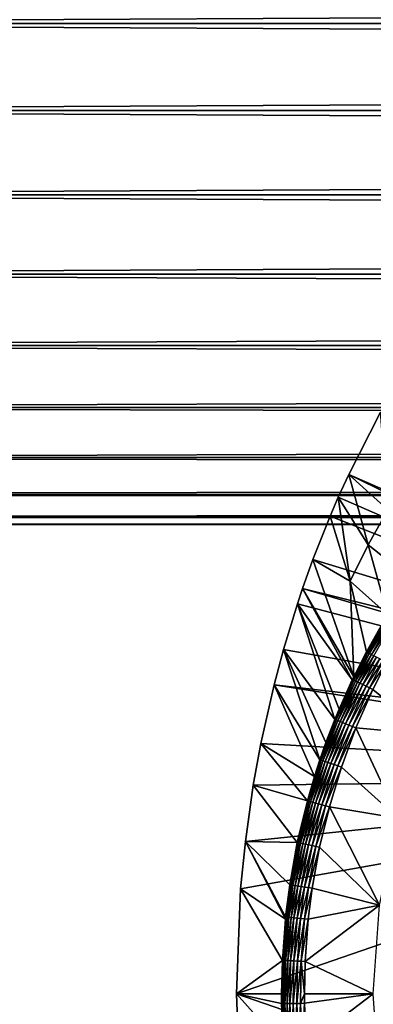
# Model space of a CAD drawing. Extents: x 0 to 458, y 0 to 1169.
# Drawn here: x 57 to 65, y 94 to 115 of the extents above; entities that cross this region are included whole.
import ezdxf

# ---------------------------------------------------------------- set-up
doc = ezdxf.new("R2010")
doc.units = 0
doc.header["$MEASUREMENT"] = 0
doc.layers.get('0').update_dxf_attribs({"linetype": 'CONTINUOUS'})

msp = doc.modelspace()

# ---------------------------------------------------------------- linework, layer by layer
for points in [[(41.067299, 115.299896, 78.109467), (416.933289, 117.209999, 77.942352), (41.067299, 117.209999, 77.942352)], [(41.067299, 117.209999, 56.276581), (416.933289, 117.209999, 56.276581), (416.933289, 115.299896, 56.10947)], [(41.067299, 117.209999, 56.276581), (416.933289, 115.299896, 56.10947), (41.067299, 115.299896, 56.10947)], [(41.067299, 115.299896, 78.109467), (416.933289, 115.299896, 78.109467), (416.933289, 117.209999, 77.942352)], [(41.067299, 115.299896, 56.10947), (416.933289, 115.299896, 56.10947), (416.933289, 113.389801, 56.276581)], [(41.067299, 115.299896, 56.10947), (416.933289, 113.389801, 56.276581), (41.067299, 113.389801, 56.276581)], [(41.067299, 113.389801, 77.942352), (416.933289, 113.389801, 77.942352), (416.933289, 115.299896, 78.109467)], [(41.067299, 113.389801, 77.942352), (416.933289, 115.299896, 78.109467), (41.067299, 115.299896, 78.109467)], [(41.067299, 113.389801, 56.276581), (416.933289, 113.389801, 56.276581), (416.933289, 111.537697, 56.77285)], [(41.067299, 113.389801, 56.276581), (416.933289, 111.537697, 56.77285), (41.067299, 111.537697, 56.77285)], [(41.067299, 111.537697, 77.446083), (416.933289, 111.537697, 77.446083), (416.933289, 113.389801, 77.942352)], [(41.067299, 111.537697, 77.446083), (416.933289, 113.389801, 77.942352), (41.067299, 113.389801, 77.942352)], [(41.067299, 111.537697, 56.77285), (416.933289, 111.537697, 56.77285), (416.933289, 109.800003, 57.583191)], [(41.067299, 111.537697, 56.77285), (416.933289, 109.800003, 57.583191), (41.067299, 109.800003, 57.583191)], [(41.067299, 109.800003, 76.63575), (416.933289, 109.800003, 76.63575), (416.933289, 111.537697, 77.446083)], [(41.067299, 109.800003, 76.63575), (416.933289, 111.537697, 77.446083), (41.067299, 111.537697, 77.446083)], [(41.067299, 109.800003, 57.583191), (416.933289, 109.800003, 57.583191), (416.933289, 108.229301, 58.68298)], [(41.067299, 109.800003, 57.583191), (416.933289, 108.229301, 58.68298), (41.067299, 108.229301, 58.68298)], [(41.067299, 108.229301, 75.53595), (416.933289, 108.229301, 75.53595), (416.933289, 109.800003, 76.63575)], [(41.067299, 108.229301, 75.53595), (416.933289, 109.800003, 76.63575), (41.067299, 109.800003, 76.63575)], [(41.067299, 108.229301, 58.68298), (416.933289, 108.229301, 58.68298), (416.933289, 106.873497, 60.038799)], [(41.067299, 108.229301, 58.68298), (416.933289, 106.873497, 60.038799), (41.067299, 106.873497, 60.038799)], [(41.067299, 106.873497, 74.18013), (416.933289, 106.873497, 74.18013), (416.933289, 108.229301, 75.53595)], [(41.067299, 106.873497, 74.18013), (416.933289, 108.229301, 75.53595), (41.067299, 108.229301, 75.53595)], [(41.067299, 106.873497, 60.038799), (416.933289, 106.873497, 60.038799), (416.933289, 105.773697, 61.60947)], [(41.067299, 106.873497, 60.038799), (416.933289, 105.773697, 61.60947), (41.067299, 105.773697, 61.60947)], [(41.067299, 105.773697, 72.609467), (416.933289, 105.773697, 72.609467), (416.933289, 106.873497, 74.18013)], [(41.067299, 105.773697, 72.609467), (416.933289, 106.873497, 74.18013), (41.067299, 106.873497, 74.18013)], [(76.142014, 100.2967, 0.052415), (64.462921, 105.404099, 0.052415), (65.157669, 106.7668, 0.052415)], [(64.462921, 105.404099, 0.052415), (65.318672, 104.624702, 24.98118), (65.157669, 106.7668, 0.052415)], [(41.067299, 105.773697, 61.60947), (416.933289, 105.773697, 61.60947), (416.933289, 104.963303, 63.34724)], [(41.067299, 105.773697, 61.60947), (416.933289, 104.963303, 63.34724), (41.067299, 104.963303, 63.34724)], [(41.067299, 104.963303, 70.871689), (416.933289, 104.963303, 70.871689), (416.933289, 105.773697, 72.609467)], [(41.067299, 104.963303, 70.871689), (416.933289, 105.773697, 72.609467), (41.067299, 105.773697, 72.609467)], [(75.926392, 99.805237, 0.052415), (64.233047, 104.899803, 0.052415), (64.462921, 105.404099, 0.052415)], [(64.233047, 104.899803, 0.052415), (64.889267, 103.8535, 24.98118), (64.462921, 105.404099, 0.052415)], [(75.926392, 99.805237, 0.052415), (64.462921, 105.404099, 0.052415), (76.142014, 100.2967, 0.052415)], [(64.462921, 105.404099, 0.052415), (64.889267, 103.8535, 24.98118), (65.318672, 104.624702, 24.98118)], [(41.067299, 104.963303, 63.34724), (416.933289, 104.963303, 63.34724), (416.933289, 104.467003, 65.199341)], [(41.067299, 104.963303, 63.34724), (416.933289, 104.467003, 65.199341), (41.067299, 104.467003, 65.199341)], [(41.067299, 104.467003, 69.0196), (416.933289, 104.467003, 69.0196), (416.933289, 104.963303, 70.871689)], [(41.067299, 104.467003, 69.0196), (416.933289, 104.963303, 70.871689), (41.067299, 104.963303, 70.871689)], [(64.053368, 104.482903, 0.052415), (64.233047, 104.899803, 0.052415), (75.926392, 99.805237, 0.052415)], [(64.053368, 104.482903, 0.052415), (64.49173, 103.057503, 24.98118), (64.233047, 104.899803, 0.052415)], [(64.233047, 104.899803, 0.052415), (64.49173, 103.057503, 24.98118), (64.889267, 103.8535, 24.98118)], [(65.82518, 103.119598, 49.578499), (65.318672, 104.624702, 24.98118), (64.889267, 103.8535, 24.98118)], [(41.067299, 104.467003, 65.199341), (416.933289, 104.467003, 65.199341), (416.933289, 104.299896, 67.109467)], [(41.067299, 104.467003, 65.199341), (416.933289, 104.299896, 67.109467), (41.067299, 104.299896, 67.109467)], [(41.067299, 104.299896, 67.109467), (416.933289, 104.299896, 67.109467), (416.933289, 104.467003, 69.0196)], [(41.067299, 104.299896, 67.109467), (416.933289, 104.467003, 69.0196), (41.067299, 104.467003, 69.0196)], [(75.926392, 99.805237, 0.052415), (63.677761, 103.534302, 0.052415), (64.053368, 104.482903, 0.052415)], [(63.677761, 103.534302, 0.052415), (64.49173, 103.057503, 24.98118), (64.053368, 104.482903, 0.052415)], [(65.313118, 102.328903, 49.57584), (64.889267, 103.8535, 24.98118), (64.49173, 103.057503, 24.98118)], [(65.82518, 103.119598, 49.578499), (64.889267, 103.8535, 24.98118), (65.313118, 102.328903, 49.57584)], [(63.677761, 103.534302, 0.052415), (75.926392, 99.805237, 0.052415), (63.451012, 102.900002, 0.052415)], [(63.451012, 102.900002, 0.052415), (64.570412, 100.959099, 49.571789), (63.677761, 103.534302, 0.052415)], [(63.677761, 103.534302, 0.052415), (64.570412, 100.959099, 49.571789), (64.49173, 103.057503, 24.98118)], [(63.451012, 102.900002, 0.052415), (75.794617, 99.284889, 0.052415), (63.337132, 102.559898, 0.052415)], [(63.337132, 102.559898, 0.052415), (64.541069, 100.897697, 49.571629), (63.451012, 102.900002, 0.052415)], [(63.451012, 102.900002, 0.052415), (75.926392, 99.805237, 0.052415), (75.794617, 99.284889, 0.052415)], [(63.451012, 102.900002, 0.052415), (64.541069, 100.897697, 49.571629), (64.570412, 100.959099, 49.571789)], [(65.313118, 102.328903, 49.57584), (64.49173, 103.057503, 24.98118), (64.848022, 101.509003, 49.57333)], [(64.848022, 101.509003, 49.57333), (64.49173, 103.057503, 24.98118), (64.570412, 100.959099, 49.571789)], [(75.794617, 99.284889, 0.052415), (63.03257, 101.561096, 0.052415), (63.337132, 102.559898, 0.052415)], [(64.157722, 100.025497, 49.569439), (63.337132, 102.559898, 0.052415), (63.03257, 101.561096, 0.052415)], [(63.337132, 102.559898, 0.052415), (64.249603, 100.247902, 49.569969), (64.541069, 100.897697, 49.571629)], [(64.249603, 100.247902, 49.569969), (63.337132, 102.559898, 0.052415), (64.157722, 100.025497, 49.569439)], [(64.848022, 101.509003, 49.57333), (65.322594, 102.323097, 49.659672), (65.313118, 102.328903, 49.57584)], [(64.848022, 101.509003, 49.57333), (64.857498, 101.503998, 49.65749), (65.322594, 102.323097, 49.659672)], [(65.344017, 102.310097, 49.74044), (65.322594, 102.323097, 49.659672), (64.857498, 101.503998, 49.65749)], [(65.344017, 102.310097, 49.74044), (64.857498, 101.503998, 49.65749), (64.879433, 101.492401, 49.738628)], [(65.37677, 102.290298, 49.815819), (65.344017, 102.310097, 49.74044), (64.879433, 101.492401, 49.738628)], [(65.37677, 102.290298, 49.815819), (64.879433, 101.492401, 49.738628), (64.913147, 101.474503, 49.8144)], [(65.41993, 102.264, 49.883671), (65.37677, 102.290298, 49.815819), (64.913147, 101.474503, 49.8144)], [(65.41993, 102.264, 49.883671), (64.913147, 101.474503, 49.8144), (64.957741, 101.450996, 49.882629)], [(65.472229, 102.2323, 49.942051), (65.41993, 102.264, 49.883671), (64.957741, 101.450996, 49.882629)], [(65.472229, 102.2323, 49.942051), (64.957741, 101.450996, 49.882629), (65.011864, 101.422401, 49.941349)], [(75.794617, 99.284889, 0.052415), (62.826038, 100.787003, 0.052415), (63.03257, 101.561096, 0.052415)], [(63.829208, 99.138618, 49.56752), (63.03257, 101.561096, 0.052415), (62.826038, 100.787003, 0.052415)], [(64.157722, 100.025497, 49.569439), (63.03257, 101.561096, 0.052415), (63.962742, 99.518898, 49.56831)], [(63.962742, 99.518898, 49.56831), (63.03257, 101.561096, 0.052415), (63.829208, 99.138618, 49.56752)], [(64.848022, 101.509003, 49.57333), (64.570412, 100.959099, 49.571789), (64.550529, 100.893097, 49.65601)], [(64.550529, 100.893097, 49.65601), (64.857498, 101.503998, 49.65749), (64.848022, 101.509003, 49.57333)], [(64.879433, 101.492401, 49.738628), (64.857498, 101.503998, 49.65749), (64.550529, 100.893097, 49.65601)], [(64.879433, 101.492401, 49.738628), (64.550529, 100.893097, 49.65601), (64.572777, 100.882599, 49.737389)], [(64.913147, 101.474503, 49.8144), (64.879433, 101.492401, 49.738628), (64.572777, 100.882599, 49.737389)], [(64.913147, 101.474503, 49.8144), (64.572777, 100.882599, 49.737389), (64.607162, 100.866302, 49.813431)], [(64.957741, 101.450996, 49.882629), (64.913147, 101.474503, 49.8144), (64.607162, 100.866302, 49.813431)], [(64.957741, 101.450996, 49.882629), (64.607162, 100.866302, 49.813431), (64.652672, 100.844597, 49.881908)], [(65.011864, 101.422401, 49.941349), (64.957741, 101.450996, 49.882629), (64.652672, 100.844597, 49.881908)], [(65.011864, 101.422401, 49.941349), (64.652672, 100.844597, 49.881908), (64.707993, 100.818298, 49.940868)], [(65.073982, 101.389503, 49.988869), (65.011864, 101.422401, 49.941349), (64.707993, 100.818298, 49.940868)], [(65.073982, 101.389503, 49.988869), (64.707993, 100.818298, 49.940868), (64.771553, 100.788101, 49.988602)], [(65.142319, 101.353401, 50.02383), (65.073982, 101.389503, 49.988869), (64.771553, 100.788101, 49.988602)], [(64.841476, 100.754898, 50.023708), (65.142319, 101.353401, 50.02383), (64.771553, 100.788101, 49.988602)], [(65.21489, 101.315002, 50.045219), (65.142319, 101.353401, 50.02383), (64.841476, 100.754898, 50.023708)], [(64.915787, 100.719498, 50.045189), (65.21489, 101.315002, 50.045219), (64.841476, 100.754898, 50.023708)], [(65.289619, 101.275398, 50.052422), (65.21489, 101.315002, 50.045219), (64.915787, 100.719498, 50.045189)], [(64.915787, 100.719498, 50.045189), (64.992287, 100.683098, 50.052422), (65.289619, 101.275398, 50.052422)], [(65.289619, 101.275398, 50.052422), (64.992287, 100.683098, 50.052422), (66.210663, 99.694252, 50.052422)], [(64.550529, 100.893097, 49.65601), (64.570412, 100.959099, 49.571789), (64.541069, 100.897697, 49.571629)], [(75.750313, 98.75, 0.052415), (62.5359, 99.495407, 0.052415), (62.826038, 100.787003, 0.052415)], [(63.71085, 98.773003, 49.566818), (62.826038, 100.787003, 0.052415), (62.5359, 99.495407, 0.052415)], [(75.750313, 98.75, 0.052415), (62.826038, 100.787003, 0.052415), (75.794617, 99.284889, 0.052415)], [(63.829208, 99.138618, 49.56752), (62.826038, 100.787003, 0.052415), (63.71085, 98.773003, 49.566818)], [(64.550529, 100.893097, 49.65601), (64.541069, 100.897697, 49.571629), (64.167137, 100.021698, 49.65411)], [(64.167137, 100.021698, 49.65411), (64.541069, 100.897697, 49.571629), (64.249603, 100.247902, 49.569969)], [(64.572777, 100.882599, 49.737389), (64.550529, 100.893097, 49.65601), (64.167137, 100.021698, 49.65411)], [(64.572777, 100.882599, 49.737389), (64.167137, 100.021698, 49.65411), (64.189758, 100.012703, 49.735809)], [(64.607162, 100.866302, 49.813431), (64.572777, 100.882599, 49.737389), (64.189758, 100.012703, 49.735809)], [(64.607162, 100.866302, 49.813431), (64.189758, 100.012703, 49.735809), (64.224907, 99.998352, 49.81218)], [(64.652672, 100.844597, 49.881908), (64.607162, 100.866302, 49.813431), (64.224907, 99.998352, 49.81218)], [(64.652672, 100.844597, 49.881908), (64.224907, 99.998352, 49.81218), (64.271599, 99.979523, 49.881001)], [(64.707993, 100.818298, 49.940868), (64.652672, 100.844597, 49.881908), (64.271599, 99.979523, 49.881001)], [(64.707993, 100.818298, 49.940868), (64.271599, 99.979523, 49.881001), (64.328453, 99.956512, 49.940262)], [(64.771553, 100.788101, 49.988602), (64.707993, 100.818298, 49.940868), (64.328453, 99.956512, 49.940262)], [(64.393791, 99.930168, 49.988239), (64.771553, 100.788101, 49.988602), (64.328453, 99.956512, 49.940262)], [(64.841476, 100.754898, 50.023708), (64.771553, 100.788101, 49.988602), (64.393791, 99.930168, 49.988239)], [(64.465752, 99.900963, 50.02354), (64.841476, 100.754898, 50.023708), (64.393791, 99.930168, 49.988239)], [(64.915787, 100.719498, 50.045189), (64.841476, 100.754898, 50.023708), (64.465752, 99.900963, 50.02354)], [(64.915787, 100.719498, 50.045189), (64.465752, 99.900963, 50.02354), (64.542221, 99.870087, 50.045151)], [(64.542221, 99.870087, 50.045151), (64.992287, 100.683098, 50.052422), (64.915787, 100.719498, 50.045189)], [(64.542221, 99.870087, 50.045151), (64.620987, 99.838257, 50.052422), (64.992287, 100.683098, 50.052422)], [(66.210663, 99.694252, 50.052422), (64.992287, 100.683098, 50.052422), (64.620987, 99.838257, 50.052422)], [(64.167137, 100.021698, 49.65411), (64.249603, 100.247902, 49.569969), (64.157722, 100.025497, 49.569439)], [(63.962742, 99.518898, 49.56831), (63.83857, 99.135521, 49.652431), (64.167137, 100.021698, 49.65411)], [(64.189758, 100.012703, 49.735809), (64.167137, 100.021698, 49.65411), (63.83857, 99.135521, 49.652431)], [(64.189758, 100.012703, 49.735809), (63.83857, 99.135521, 49.652431), (63.8615, 99.127769, 49.734421)], [(64.224907, 99.998352, 49.81218), (64.189758, 100.012703, 49.735809), (63.8615, 99.127769, 49.734421)], [(64.224907, 99.998352, 49.81218), (63.8615, 99.127769, 49.734421), (63.897339, 99.11573, 49.811089)], [(64.271599, 99.979523, 49.881001), (64.224907, 99.998352, 49.81218), (63.897339, 99.11573, 49.811089)], [(64.271599, 99.979523, 49.881001), (63.897339, 99.11573, 49.811089), (63.945011, 99.09964, 49.880192)], [(64.328453, 99.956512, 49.940262), (64.271599, 99.979523, 49.881001), (63.945011, 99.09964, 49.880192)], [(64.003151, 99.080093, 49.93972), (64.328453, 99.956512, 49.940262), (63.945011, 99.09964, 49.880192)], [(63.962742, 99.518898, 49.56831), (64.167137, 100.021698, 49.65411), (64.157722, 100.025497, 49.569439)], [(64.393791, 99.930168, 49.988239), (64.328453, 99.956512, 49.940262), (64.003151, 99.080093, 49.93972)], [(64.070061, 99.057442, 49.98793), (64.393791, 99.930168, 49.988239), (64.003151, 99.080093, 49.93972)], [(64.465752, 99.900963, 50.02354), (64.393791, 99.930168, 49.988239), (64.070061, 99.057442, 49.98793)], [(64.465752, 99.900963, 50.02354), (64.070061, 99.057442, 49.98793), (64.143761, 99.032639, 50.023399)], [(64.542221, 99.870087, 50.045151), (64.465752, 99.900963, 50.02354), (64.143761, 99.032639, 50.023399)], [(64.542221, 99.870087, 50.045151), (64.143761, 99.032639, 50.023399), (64.222107, 99.006302, 50.045109)], [(64.222107, 99.006302, 50.045109), (64.620987, 99.838257, 50.052422), (64.542221, 99.870087, 50.045151)], [(64.222107, 99.006302, 50.045109), (64.302818, 98.978996, 50.052422), (64.620987, 99.838257, 50.052422)], [(65.542641, 97.85891, 50.052422), (64.620987, 99.838257, 50.052422), (64.302818, 98.978996, 50.052422)], [(66.210663, 99.694252, 50.052422), (64.620987, 99.838257, 50.052422), (65.542641, 97.85891, 50.052422)], [(62.370209, 98.582031, 0.052415), (62.5359, 99.495407, 0.052415), (75.750313, 98.75, 0.052415)], [(63.554878, 98.237633, 49.56588), (62.5359, 99.495407, 0.052415), (62.370209, 98.582031, 0.052415)], [(63.71085, 98.773003, 49.566818), (62.5359, 99.495407, 0.052415), (63.554878, 98.237633, 49.56588)], [(63.829208, 99.138618, 49.56752), (63.83857, 99.135521, 49.652431), (63.962742, 99.518898, 49.56831)], [(63.71085, 98.773003, 49.566818), (63.564178, 98.23513, 49.651001), (63.83857, 99.135521, 49.652431)], [(63.8615, 99.127769, 49.734421), (63.83857, 99.135521, 49.652431), (63.564178, 98.23513, 49.651001)], [(63.8615, 99.127769, 49.734421), (63.564178, 98.23513, 49.651001), (63.587349, 98.228813, 49.733231)], [(63.897339, 99.11573, 49.811089), (63.8615, 99.127769, 49.734421), (63.587349, 98.228813, 49.733231)], [(63.897339, 99.11573, 49.811089), (63.587349, 98.228813, 49.733231), (63.623741, 98.218918, 49.81015)], [(63.945011, 99.09964, 49.880192), (63.897339, 99.11573, 49.811089), (63.623741, 98.218918, 49.81015)], [(63.672241, 98.205688, 49.879509), (63.945011, 99.09964, 49.880192), (63.623741, 98.218918, 49.81015)], [(64.003151, 99.080093, 49.93972), (63.945011, 99.09964, 49.880192), (63.672241, 98.205688, 49.879509)], [(63.73148, 98.18959, 49.939259), (64.003151, 99.080093, 49.93972), (63.672241, 98.205688, 49.879509)], [(63.71085, 98.773003, 49.566818), (63.83857, 99.135521, 49.652431), (63.829208, 99.138618, 49.56752)], [(64.070061, 99.057442, 49.98793), (64.003151, 99.080093, 49.93972), (63.73148, 98.18959, 49.939259)], [(64.070061, 99.057442, 49.98793), (63.73148, 98.18959, 49.939259), (63.799679, 98.170998, 49.987659)], [(64.143761, 99.032639, 50.023399), (64.070061, 99.057442, 49.98793), (63.799679, 98.170998, 49.987659)], [(64.143761, 99.032639, 50.023399), (63.799679, 98.170998, 49.987659), (63.87484, 98.15049, 50.023281)], [(64.222107, 99.006302, 50.045109), (64.143761, 99.032639, 50.023399), (63.87484, 98.15049, 50.023281)], [(64.222107, 99.006302, 50.045109), (63.87484, 98.15049, 50.023281), (63.954769, 98.128677, 50.045078)], [(63.954769, 98.128677, 50.045078), (64.302818, 98.978996, 50.052422), (64.222107, 99.006302, 50.045109)], [(63.954769, 98.128677, 50.045078), (64.037109, 98.10627, 50.052422), (64.302818, 98.978996, 50.052422)], [(65.542641, 97.85891, 50.052422), (64.302818, 98.978996, 50.052422), (64.037109, 98.10627, 50.052422)], [(63.554878, 98.237633, 49.56588), (63.564178, 98.23513, 49.651001), (63.71085, 98.773003, 49.566818)], [(75.750313, 89.249969, 0.052415), (62.000301, 93.999977, 0.052415), (75.750313, 98.75, 0.052415)], [(75.750313, 98.75, 0.052415), (62.000301, 93.999977, 0.052415), (62.0928, 96.306442, 0.052415)], [(75.750313, 98.75, 0.052415), (62.0928, 96.306442, 0.052415), (62.196331, 97.34845, 0.052415)], [(62.196331, 97.34845, 0.052415), (62.370209, 98.582031, 0.052415), (75.750313, 98.75, 0.052415)], [(63.334389, 97.323181, 49.564541), (62.370209, 98.582031, 0.052415), (62.196331, 97.34845, 0.052415)], [(63.554878, 98.237633, 49.56588), (62.370209, 98.582031, 0.052415), (63.334389, 97.323181, 49.564541)], [(63.334389, 97.323181, 49.564541), (63.564178, 98.23513, 49.651001), (63.554878, 98.237633, 49.56588)], [(63.334389, 97.323181, 49.564541), (63.343632, 97.321274, 49.649841), (63.564178, 98.23513, 49.651001)], [(63.587349, 98.228813, 49.733231), (63.564178, 98.23513, 49.651001), (63.343632, 97.321274, 49.649841)], [(63.587349, 98.228813, 49.733231), (63.343632, 97.321274, 49.649841), (63.366989, 97.316383, 49.732262)], [(63.623741, 98.218918, 49.81015), (63.587349, 98.228813, 49.733231), (63.366989, 97.316383, 49.732262)], [(63.40382, 97.30864, 49.809391), (63.623741, 98.218918, 49.81015), (63.366989, 97.316383, 49.732262)], [(63.672241, 98.205688, 49.879509), (63.623741, 98.218918, 49.81015), (63.40382, 97.30864, 49.809391)], [(63.452999, 97.298264, 49.878941), (63.672241, 98.205688, 49.879509), (63.40382, 97.30864, 49.809391)], [(63.73148, 98.18959, 49.939259), (63.672241, 98.205688, 49.879509), (63.452999, 97.298264, 49.878941)], [(63.73148, 98.18959, 49.939259), (63.452999, 97.298264, 49.878941), (63.5131, 97.285629, 49.938881)], [(63.799679, 98.170998, 49.987659), (63.73148, 98.18959, 49.939259), (63.5131, 97.285629, 49.938881)], [(63.799679, 98.170998, 49.987659), (63.5131, 97.285629, 49.938881), (63.582352, 97.27108, 49.987438)], [(63.87484, 98.15049, 50.023281), (63.799679, 98.170998, 49.987659), (63.582352, 97.27108, 49.987438)], [(63.87484, 98.15049, 50.023281), (63.582352, 97.27108, 49.987438), (63.658699, 97.25499, 50.023178)], [(63.954769, 98.128677, 50.045078), (63.87484, 98.15049, 50.023281), (63.658699, 97.25499, 50.023178)], [(63.954769, 98.128677, 50.045078), (63.658699, 97.25499, 50.023178), (63.739899, 97.237938, 50.045052)], [(63.739899, 97.237938, 50.045052), (64.037109, 98.10627, 50.052422), (63.954769, 98.128677, 50.045078)], [(63.739899, 97.237938, 50.045052), (63.82357, 97.220421, 50.052422), (64.037109, 98.10627, 50.052422)], [(65.136551, 95.948341, 50.052422), (64.037109, 98.10627, 50.052422), (63.82357, 97.220421, 50.052422)], [(65.542641, 97.85891, 50.052422), (64.037109, 98.10627, 50.052422), (65.136551, 95.948341, 50.052422)], [(62.0928, 96.306442, 0.052415), (63.073231, 95.6409, 49.562931), (62.196331, 97.34845, 0.052415)], [(63.334389, 97.323181, 49.564541), (62.196331, 97.34845, 0.052415), (63.167801, 96.395607, 49.563519)], [(62.196331, 97.34845, 0.052415), (63.073231, 95.6409, 49.562931), (63.078331, 95.690369, 49.562962)], [(62.196331, 97.34845, 0.052415), (63.078331, 95.690369, 49.562962), (63.167801, 96.395607, 49.563519)], [(63.167801, 96.395607, 49.563519), (63.343632, 97.321274, 49.649841), (63.334389, 97.323181, 49.564541)], [(63.167801, 96.395607, 49.563519), (63.176971, 96.39418, 49.648941), (63.343632, 97.321274, 49.649841)], [(63.366989, 97.316383, 49.732262), (63.343632, 97.321274, 49.649841), (63.176971, 96.39418, 49.648941)], [(63.200489, 96.390717, 49.731522), (63.366989, 97.316383, 49.732262), (63.176971, 96.39418, 49.648941)], [(63.40382, 97.30864, 49.809391), (63.366989, 97.316383, 49.732262), (63.200489, 96.390717, 49.731522)], [(63.23764, 96.385117, 49.8088), (63.40382, 97.30864, 49.809391), (63.200489, 96.390717, 49.731522)], [(63.452999, 97.298264, 49.878941), (63.40382, 97.30864, 49.809391), (63.23764, 96.385117, 49.8088)], [(63.452999, 97.298264, 49.878941), (63.23764, 96.385117, 49.8088), (63.287319, 96.377731, 49.87851)], [(63.5131, 97.285629, 49.938881), (63.452999, 97.298264, 49.878941), (63.287319, 96.377731, 49.87851)], [(63.5131, 97.285629, 49.938881), (63.287319, 96.377731, 49.87851), (63.34808, 96.368668, 49.938591)], [(63.582352, 97.27108, 49.987438), (63.5131, 97.285629, 49.938881), (63.34808, 96.368668, 49.938591)], [(63.582352, 97.27108, 49.987438), (63.34808, 96.368668, 49.938591), (63.41811, 96.358177, 49.98727)], [(63.658699, 97.25499, 50.023178), (63.582352, 97.27108, 49.987438), (63.41811, 96.358177, 49.98727)], [(63.658699, 97.25499, 50.023178), (63.41811, 96.358177, 49.98727), (63.49535, 96.346619, 50.023102)], [(63.739899, 97.237938, 50.045052), (63.658699, 97.25499, 50.023178), (63.49535, 96.346619, 50.023102)], [(63.739899, 97.237938, 50.045052), (63.49535, 96.346619, 50.023102), (63.577518, 96.334343, 50.045029)], [(63.577518, 96.334343, 50.045029), (63.82357, 97.220421, 50.052422), (63.739899, 97.237938, 50.045052)], [(63.577518, 96.334343, 50.045029), (63.662189, 96.321701, 50.052422), (63.82357, 97.220421, 50.052422)], [(65.136551, 95.948341, 50.052422), (63.82357, 97.220421, 50.052422), (63.662189, 96.321701, 50.052422)], [(63.078331, 95.690369, 49.562962), (63.176971, 96.39418, 49.648941), (63.167801, 96.395607, 49.563519)], [(63.087479, 95.689423, 49.64846), (63.176971, 96.39418, 49.648941), (63.078331, 95.690369, 49.562962)], [(63.200489, 96.390717, 49.731522), (63.176971, 96.39418, 49.648941), (63.087479, 95.689423, 49.64846)], [(63.11105, 95.686913, 49.73111), (63.200489, 96.390717, 49.731522), (63.087479, 95.689423, 49.64846)], [(63.23764, 96.385117, 49.8088), (63.200489, 96.390717, 49.731522), (63.11105, 95.686913, 49.73111)], [(63.23764, 96.385117, 49.8088), (63.11105, 95.686913, 49.73111), (63.14838, 95.682983, 49.808479)], [(63.287319, 96.377731, 49.87851), (63.23764, 96.385117, 49.8088), (63.14838, 95.682983, 49.808479)], [(62.000301, 93.999977, 0.052415), (63.007092, 94.736702, 49.562519), (62.0928, 96.306442, 0.052415)], [(62.0928, 96.306442, 0.052415), (63.007092, 94.736702, 49.562519), (63.073231, 95.6409, 49.562931)], [(63.287319, 96.377731, 49.87851), (63.14838, 95.682983, 49.808479), (63.19833, 95.677849, 49.878281)], [(63.34808, 96.368668, 49.938591), (63.287319, 96.377731, 49.87851), (63.19833, 95.677849, 49.878281)], [(63.34808, 96.368668, 49.938591), (63.19833, 95.677849, 49.878281), (63.259441, 95.671417, 49.938431)], [(63.41811, 96.358177, 49.98727), (63.34808, 96.368668, 49.938591), (63.259441, 95.671417, 49.938431)], [(63.41811, 96.358177, 49.98727), (63.259441, 95.671417, 49.938431), (63.329891, 95.664017, 49.987179)], [(63.49535, 96.346619, 50.023102), (63.41811, 96.358177, 49.98727), (63.329891, 95.664017, 49.987179)], [(63.49535, 96.346619, 50.023102), (63.329891, 95.664017, 49.987179), (63.407612, 95.655922, 50.02306)], [(63.577518, 96.334343, 50.045029), (63.49535, 96.346619, 50.023102), (63.407612, 95.655922, 50.02306)], [(63.577518, 96.334343, 50.045029), (63.407612, 95.655922, 50.02306), (63.490299, 95.647339, 50.045021)], [(63.490299, 95.647339, 50.045021), (63.662189, 96.321701, 50.052422), (63.577518, 96.334343, 50.045029)], [(63.490299, 95.647339, 50.045021), (63.575508, 95.63839, 50.052422), (63.662189, 96.321701, 50.052422)], [(63.575508, 95.63839, 50.052422), (65.136551, 95.948341, 50.052422), (63.662189, 96.321701, 50.052422)], [(63.50647, 94.714157, 50.052422), (65.000298, 93.999977, 50.052422), (65.136551, 95.948341, 50.052422)], [(63.50647, 94.714157, 50.052422), (65.136551, 95.948341, 50.052422), (63.575508, 95.63839, 50.052422)], [(63.016209, 94.736343, 49.648071), (63.073231, 95.6409, 49.562931), (63.007092, 94.736702, 49.562519)], [(63.11105, 95.686913, 49.73111), (63.087479, 95.689423, 49.64846), (63.016209, 94.736343, 49.648071)], [(63.016209, 94.736343, 49.648071), (63.087479, 95.689423, 49.64846), (63.073231, 95.6409, 49.562931)], [(63.016209, 94.736343, 49.648071), (63.039848, 94.73526, 49.730789), (63.11105, 95.686913, 49.73111)], [(63.14838, 95.682983, 49.808479), (63.11105, 95.686913, 49.73111), (63.039848, 94.73526, 49.730789)], [(63.14838, 95.682983, 49.808479), (63.039848, 94.73526, 49.730789), (63.077301, 94.733482, 49.808231)], [(63.087479, 95.689423, 49.64846), (63.078331, 95.690369, 49.562962), (63.073231, 95.6409, 49.562931)], [(63.19833, 95.677849, 49.878281), (63.14838, 95.682983, 49.808479), (63.077301, 94.733482, 49.808231)], [(63.19833, 95.677849, 49.878281), (63.077301, 94.733482, 49.808231), (63.127468, 94.731209, 49.87809)], [(63.259441, 95.671417, 49.938431), (63.19833, 95.677849, 49.878281), (63.127468, 94.731209, 49.87809)], [(63.259441, 95.671417, 49.938431), (63.127468, 94.731209, 49.87809), (63.18885, 94.72847, 49.938309)], [(63.329891, 95.664017, 49.987179), (63.259441, 95.671417, 49.938431), (63.18885, 94.72847, 49.938309)], [(63.329891, 95.664017, 49.987179), (63.18885, 94.72847, 49.938309), (63.259651, 94.72525, 49.987099)], [(63.407612, 95.655922, 50.02306), (63.329891, 95.664017, 49.987179), (63.259651, 94.72525, 49.987099)], [(63.407612, 95.655922, 50.02306), (63.259651, 94.72525, 49.987099), (63.337742, 94.721786, 50.023029)], [(63.490299, 95.647339, 50.045021), (63.407612, 95.655922, 50.02306), (63.337742, 94.721786, 50.023029)], [(63.490299, 95.647339, 50.045021), (63.337742, 94.721786, 50.023029), (63.420849, 94.717979, 50.045021)], [(63.420849, 94.717979, 50.045021), (63.575508, 95.63839, 50.052422), (63.490299, 95.647339, 50.045021)], [(63.420849, 94.717979, 50.045021), (63.50647, 94.714157, 50.052422), (63.575508, 95.63839, 50.052422)], [(62.000301, 93.999977, 0.052415), (62.990501, 93.999977, 49.56242), (63.007092, 94.736702, 49.562519)], [(63.000992, 93.788147, 49.647991), (63.007092, 94.736702, 49.562519), (62.990501, 93.999977, 49.56242)], [(63.000992, 93.788147, 49.647991), (63.016209, 94.736343, 49.648071), (63.007092, 94.736702, 49.562519)], [(63.039848, 94.73526, 49.730789), (63.016209, 94.736343, 49.648071), (63.000992, 93.788147, 49.647991)], [(63.039848, 94.73526, 49.730789), (63.000992, 93.788147, 49.647991), (63.024639, 93.788391, 49.730721)], [(63.077301, 94.733482, 49.808231), (63.039848, 94.73526, 49.730789), (63.024639, 93.788391, 49.730721)], [(63.077301, 94.733482, 49.808231), (63.024639, 93.788391, 49.730721), (63.06213, 93.788857, 49.80817)], [(63.127468, 94.731209, 49.87809), (63.077301, 94.733482, 49.808231), (63.06213, 93.788857, 49.80817)], [(63.127468, 94.731209, 49.87809), (63.06213, 93.788857, 49.80817), (63.112331, 93.789581, 49.878052)], [(63.18885, 94.72847, 49.938309), (63.127468, 94.731209, 49.87809), (63.112331, 93.789581, 49.878052)], [(63.18885, 94.72847, 49.938309), (63.112331, 93.789581, 49.878052), (63.17379, 93.790291, 49.938278)], [(63.259651, 94.72525, 49.987099), (63.18885, 94.72847, 49.938309), (63.17379, 93.790291, 49.938278)], [(63.259651, 94.72525, 49.987099), (63.17379, 93.790291, 49.938278), (63.24464, 93.791252, 49.987091)], [(63.337742, 94.721786, 50.023029), (63.259651, 94.72525, 49.987099), (63.24464, 93.791252, 49.987091)], [(63.337742, 94.721786, 50.023029), (63.24464, 93.791252, 49.987091), (63.32283, 93.792198, 50.023022)], [(63.420849, 94.717979, 50.045021), (63.337742, 94.721786, 50.023029), (63.32283, 93.792198, 50.023022)], [(63.420849, 94.717979, 50.045021), (63.32283, 93.792198, 50.023022), (63.40601, 93.793266, 50.04501)], [(63.40601, 93.793266, 50.04501), (63.49041, 93.999977, 50.052422), (63.420849, 94.717979, 50.045021)], [(63.420849, 94.717979, 50.045021), (63.49041, 93.999977, 50.052422), (63.50647, 94.714157, 50.052422)], [(63.49041, 93.999977, 50.052422), (65.000298, 93.999977, 50.052422), (63.50647, 94.714157, 50.052422)], [(75.750313, 89.249969, 0.052415), (62.092232, 91.700432, 0.052415), (62.000301, 93.999977, 0.052415)], [(63.03138, 92.844719, 49.562672), (62.991871, 93.788033, 49.56242), (62.000301, 93.999977, 0.052415)], [(62.000301, 93.999977, 0.052415), (62.092232, 91.700432, 0.052415), (63.03138, 92.844719, 49.562672)], [(62.991871, 93.788033, 49.56242), (62.990501, 93.999977, 49.56242), (62.000301, 93.999977, 0.052415)], [(62.990501, 93.999977, 49.56242), (62.991871, 93.788033, 49.56242), (63.000992, 93.788147, 49.647991)], [(63.000992, 93.788147, 49.647991), (62.991871, 93.788033, 49.56242), (63.03138, 92.844719, 49.562672)], [(63.024639, 93.788391, 49.730721), (63.000992, 93.788147, 49.647991), (63.040508, 92.845322, 49.648201)], [(63.000992, 93.788147, 49.647991), (63.03138, 92.844719, 49.562672), (63.040508, 92.845322, 49.648201)], [(63.06213, 93.788857, 49.80817), (63.024639, 93.788391, 49.730721), (63.064129, 92.846992, 49.7309)], [(63.024639, 93.788391, 49.730721), (63.040508, 92.845322, 49.648201), (63.064129, 92.846992, 49.7309)], [(63.112331, 93.789581, 49.878052), (63.06213, 93.788857, 49.80817), (63.10154, 92.849731, 49.808311)], [(63.06213, 93.788857, 49.80817), (63.064129, 92.846992, 49.7309), (63.10154, 92.849731, 49.808311)], [(63.112331, 93.789581, 49.878052), (63.10154, 92.849731, 49.808311), (63.151642, 92.853188, 49.878151)], [(63.17379, 93.790291, 49.938278), (63.112331, 93.789581, 49.878052), (63.151642, 92.853188, 49.878151)], [(63.17379, 93.790291, 49.938278), (63.151642, 92.853188, 49.878151), (63.212929, 92.857597, 49.938351)], [(63.24464, 93.791252, 49.987091), (63.17379, 93.790291, 49.938278), (63.212929, 92.857597, 49.938351)], [(63.24464, 93.791252, 49.987091), (63.212929, 92.857597, 49.938351), (63.283611, 92.86261, 49.987129)], [(63.32283, 93.792198, 50.023022), (63.24464, 93.791252, 49.987091), (63.283611, 92.86261, 49.987129)], [(63.32283, 93.792198, 50.023022), (63.283611, 92.86261, 49.987129), (63.361568, 92.86821, 50.023041)], [(63.40601, 93.793266, 50.04501), (63.32283, 93.792198, 50.023022), (63.361568, 92.86821, 50.023041)], [(63.40601, 93.793266, 50.04501), (63.361568, 92.86821, 50.023041), (63.44453, 92.874046, 50.045021)], [(63.40601, 93.793266, 50.04501), (63.49173, 93.794472, 50.052422), (63.49041, 93.999977, 50.052422)], [(63.44453, 92.874046, 50.045021), (63.49173, 93.794472, 50.052422), (63.40601, 93.793266, 50.04501)], [(63.44453, 92.874046, 50.045021), (63.53001, 92.880127, 50.052422), (63.49173, 93.794472, 50.052422)], [(63.49041, 93.999977, 50.052422), (63.49173, 93.794472, 50.052422), (65.000298, 93.999977, 50.052422)], [(65.000298, 93.999977, 50.052422), (63.49173, 93.794472, 50.052422), (63.53001, 92.880127, 50.052422)], [(65.000298, 93.999977, 50.052422), (63.53001, 92.880127, 50.052422), (65.136551, 92.051514, 50.052422)]]:
    msp.add_3dface(points)

doc.saveas('drawing.dxf')
